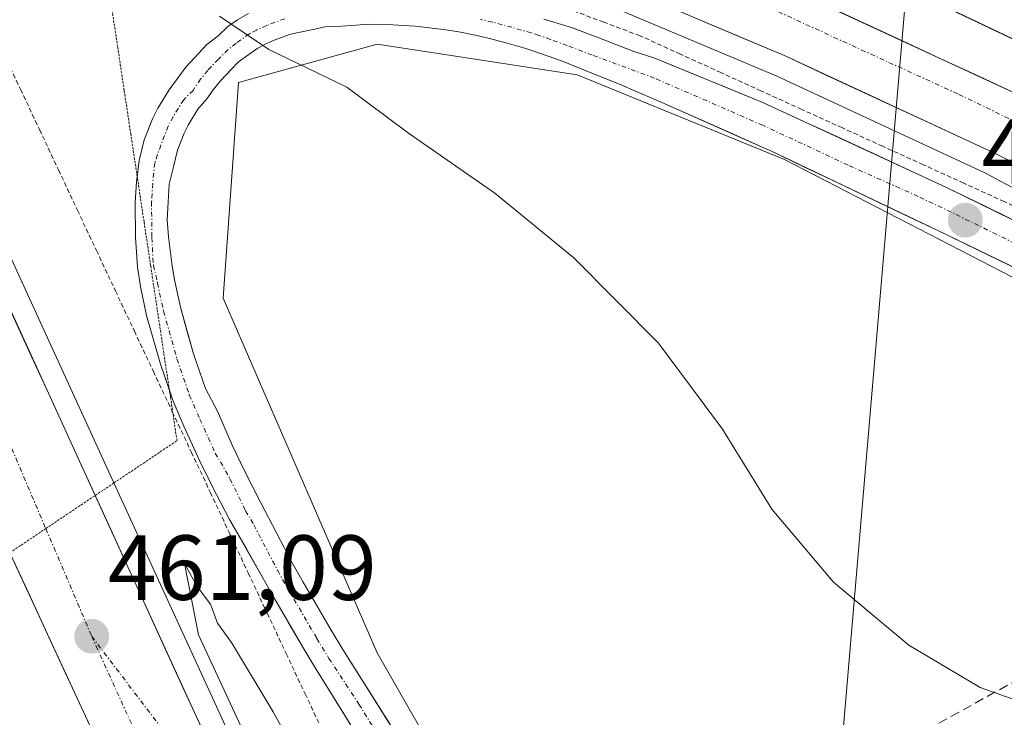
# Model space of a CAD drawing. Units: metres. Extents: x 610783 to 614232, y 4733948 to 4736317.
# Drawn here: x 612127 to 612234, y 4734864 to 4734940 of the extents above; entities that cross this region are included whole.
import ezdxf
from ezdxf.enums import TextEntityAlignment as Align

# ---------------------------------------------------------------- set-up
doc = ezdxf.new("R2010")
doc.units = ezdxf.units.M
doc.header["$MEASUREMENT"] = 0
for name, pattern in [('TRAZO_Y_PUNTO', [1, 0.5, -0.25, 0, -0.25]), ('TRAZOS', [0.75, 0.5, -0.25]), ('TRAZOS2', [0.375, 0.25, -0.125]), ('TRAZOSX2', [1.5, 1, -0.5])]:
    doc.linetypes.add(name, pattern=pattern)
for name, color, linetype, lineweight in [('Alambrada virtual', 2, 'TRAZOS', 0), ('Arcén (en calzada doble)', 9, 'Continuous', 13), ('Carretera de calzada doble', 1, 'Continuous', 13), ('Carretera de calzada doble Cxs', 1, 'Continuous', 13), ('Carretera de calzada doble eje', 1, 'TRAZO_Y_PUNTO', 0), ('Carretera de calzada única', 19, 'Continuous', 13), ('Carretera de calzada única Cxs', 19, 'Continuous', 13), ('Carretera de calzada única eje', 19, 'TRAZO_Y_PUNTO', 0), ('Carátula', 7, 'Continuous', 5), ('Conducción de agua lineal', 5, 'TRAZOSX2', 0), ('Cultivos herbáceos CxS', 92, 'Continuous', 0), ('Curva de nivel normal', 36, 'Continuous', 0), ('Núcleo urbano CxS', 19, 'Continuous', 0), ('Punto de cota en terreno', 7, 'Continuous', 0), ('Rótulo de punto de cota en terreno', 19, 'Continuous', 0), ('Tendido', 6, 'Continuous', 0), ('Vía pecuaria eje', 92, 'TRAZOS2', 0)]:
    doc.layers.add(name, color=color, linetype=linetype, lineweight=lineweight)
doc.styles.add('Arial', font='txt', dxfattribs={"height": 0.2})

# ---------------------------------------------------------------- blocks, each defined once
blk = doc.blocks.new('*U150')
at = {"layer": 'Cultivos herbáceos CxS', "color": 92, "linetype": 'Continuous', "lineweight": 0}
blk.add_polyline3d([(612237.9949, 4734748.5437, 461.8518), (612202.0893, 4734792.8283, 459.6741), (612191.7275, 4734817.4973, 459.6472), (612182.8841, 4734842.1257, 460.6208), (612166.1839, 4734871.3699, 460.9188), (612149.4839, 4734909.8049, 461.6663), (612151.1543, 4734933.1999, 463.3872), (612153.2541, 4734933.7837, 463.6654), (612166.1851, 4734937.3779, 466.1157), (612171.8805, 4734936.5011, 466.7912), (612187.8969, 4734934.0357, 468.5115), (612210.3819, 4734924.8485, 469.0755), (612235.0253, 4734912.1324, 469.2717)], dxfattribs=at)
blk = doc.blocks.new('*U157')
at = {"layer": 'Núcleo urbano CxS', "color": 19, "linetype": 'Continuous', "lineweight": 0}
blk.add_polyline3d([(612235.0253, 4734912.1324, 469.2717), (612210.3819, 4734924.8485, 469.0755), (612187.8969, 4734934.0357, 468.5115), (612171.8805, 4734936.5011, 466.7912), (612166.1851, 4734937.3779, 466.1157), (612153.2541, 4734933.7837, 463.6654), (612151.1543, 4734933.1999, 463.3872), (612149.4839, 4734909.8049, 461.6663), (612166.1839, 4734871.3699, 460.9188), (612182.8841, 4734842.1257, 460.6208), (612191.7275, 4734817.4973, 459.6472), (612202.0893, 4734792.8283, 459.6741), (612237.9949, 4734748.5437, 461.8518)], dxfattribs=at)
blk = doc.blocks.new('5PATER')
at = {"layer": 'Carátula', "linetype": 'Continuous', "lineweight": 5}
h = blk.add_hatch(color=250, dxfattribs=at)
edge = h.paths.add_edge_path()
edge.add_ellipse((0, 0.01), major_axis=(-1.33, -1.34), ratio=0.999422, start_angle=0, end_angle=360)

msp = doc.modelspace()

# ---------------------------------------------------------------- linework, layer by layer
at = {"layer": 'Alambrada virtual', "color": 2, "linetype": 'TRAZOS', "lineweight": 0}
for points in [[(612238.6101, 4734918.2967, 469.0639), (612234.2201, 4734920.2951, 469.0837), (612229.8301, 4734922.2933, 469.1003), (612225.4401, 4734924.2917, 469.0656), (612221.0501, 4734926.2901, 469.1679), (612216.6601, 4734928.2883, 469.1044), (612212.2701, 4734930.2867, 469.1634), (612207.8801, 4734932.2851, 469.2007), (612203.4901, 4734934.2833, 469.1761), (612199.1001, 4734936.2817, 469.218), (612194.7101, 4734938.2801, 469.183), (612190.7801, 4734939.7521, 469.182), (612186.8501, 4734941.2241, 469.2235)], [(612125.4501, 4734936.8525, 461.5586), (612127.5083, 4734932.4813, 461.3326), (612129.5667, 4734928.1101, 460.8878), (612131.6251, 4734923.7389, 461.4146), (612133.6833, 4734919.3675, 461.4863), (612135.7417, 4734914.9963, 461.5891), (612137.8001, 4734910.6251, 461.6156), (612139.8583, 4734906.2539, 461.5276), (612141.9167, 4734901.8825, 461.5806), (612143.9751, 4734897.5113, 461.3298), (612146.0333, 4734893.1401, 461.3973), (612148.0917, 4734888.7689, 461.2575), (612150.1501, 4734884.3975, 461.2011), (612152.2083, 4734880.0263, 461.1321), (612154.2667, 4734875.6551, 461.0172), (612156.3251, 4734871.2839, 461.0893), (612158.3833, 4734866.9125, 460.8079), (612160.4417, 4734862.5413, 460.7239)]]:
    msp.add_polyline3d(points, dxfattribs=at)
at = {"layer": 'Arcén (en calzada doble)', "color": 9, "linetype": 'Continuous', "lineweight": 13}
for points in [[(612103.5101, 4734970.2601), (612104.3201, 4734967.9601), (612112.2601, 4734948.0001), (612126.5301, 4734914.0501), (612137.64824, 4734889.78678)], [(612151.42443, 4734956.64267), (612162.1401, 4734952.5401), (612183.1601, 4734945.0501), (612209.4801, 4734933.9301), (612232.1001, 4734923.4201), (612249.2601, 4734914.2901), (612267.7601, 4734905.1801), (612292.6401, 4734893.7101), (612377.3901, 4734852.7101), (612404.4401, 4734839.8601), (612420.5701, 4734831.8501), (612449.6701, 4734818.0101), (612486.3901, 4734800.6401), (612499.54207, 4734794.60754)], [(612137.64824, 4734889.78678), (612151.9801, 4734858.5101), (612178.0301, 4734809.4001), (612187.9401, 4734792.0101), (612196.8901, 4734778.0801), (612215.3701, 4734752.5501), (612224.8201, 4734740.9701), (612234.7501, 4734730.3901), (612247.6701, 4734717.9001), (612267.7301, 4734701.6501), (612293.6201, 4734685.0801), (612313.5301, 4734673.4801), (612375.5701, 4734639.2701), (612392.1901, 4734629.1301), (612411.8501, 4734615.6501), (612431.6701, 4734599.8401)]]:
    msp.add_lwpolyline(points, dxfattribs=at)
at = {"layer": 'Carretera de calzada doble', "color": 1, "linetype": 'Continuous', "lineweight": 13}
for points in [[(612100.8001, 4734971.0901), (612102.1701, 4734967.1001), (612110.1201, 4734947.1301), (612117.2801, 4734930.1401), (612124.3301, 4734913.0601), (612135.60843, 4734888.41975)], [(612135.60843, 4734888.41975), (612149.1201, 4734858.9001)], [(612379.02251, 4734425.40451), (612364.9401, 4734451.5901), (612353.4201, 4734472.1101), (612319.7101, 4734530.5101), (612220.6901, 4734699.1401), (612201.4201, 4734733.4301), (612170.0301, 4734791.9601), (612148.1901, 4734835.0401), (612126.3499, 4734882.21493)]]:
    msp.add_lwpolyline(points, dxfattribs=at)
at = {"layer": 'Carretera de calzada doble Cxs', "color": 1, "linetype": 'Continuous', "lineweight": 13}
for points in [[(612126.39595, 4734908.54674, 460.897), (612128.46175, 4734904.03344, 460.7568), (612130.52765, 4734899.52014, 460.8288), (612132.59345, 4734895.00674, 460.7036), (612134.65925, 4734890.49344, 460.6871), (612136.72515, 4734885.98014, 460.755), (612138.79095, 4734881.46674, 460.568), (612140.85675, 4734876.95344, 460.7601), (612142.92265, 4734872.44014, 460.6525), (612144.98845, 4734867.92674, 460.6801), (612147.05425, 4734863.41344, 460.6494)], [(612136.31515, 4734860.69014, 461.1951), (612134.33595, 4734864.96514, 461.1517), (612132.35675, 4734869.24014, 461.257), (612130.37765, 4734873.51514, 461.1733), (612128.39845, 4734877.79014, 461.2483), (612126.41925, 4734882.06514, 461.3079)]]:
    msp.add_polyline3d(points, dxfattribs=at)
at = {"layer": 'Carretera de calzada doble eje', "color": 1, "linetype": 'TRAZO_Y_PUNTO', "lineweight": 0}
for points in [[(612095.66128, 4734972.63656), (612109.3201, 4734934.0001), (612130.25572, 4734884.83251)], [(612130.25572, 4734884.83251), (612135.2301, 4734873.1501)], [(612135.2301, 4734873.1501), (612159.1001, 4734820.6901), (612185.0101, 4734772.1601), (612215.9101, 4734715.4901), (612268.2601, 4734624.1501), (612305.4801, 4734561.8501), (612331.3901, 4734516.8201), (612355.5101, 4734473.5001), (612383.5501, 4734424.2401), (612394.1001, 4734403.9801)]]:
    msp.add_lwpolyline(points, dxfattribs=at)
at = {"layer": 'Carretera de calzada única', "color": 19, "linetype": 'Continuous', "lineweight": 13}
for points in [[(612167.14332, 4734967.29921), (612173.1701, 4734965.0501), (612182.4201, 4734961.1901), (612191.6601, 4734956.9101), (612224.0501, 4734943.2301), (612259.3001, 4734926.4701), (612333.6901, 4734890.5901)], [(612331.3501, 4734885.7501), (612296.7801, 4734902.4701), (612271.9201, 4734913.9301), (612253.5701, 4734922.9701), (612235.6901, 4734931.9201), (612189.8201, 4734953.1801), (612162.9473, 4734964.45454)], [(612177.9601, 4734949.4101), (612184.0701, 4734947.2301), (612210.4401, 4734936.0901), (612233.1001, 4734925.5701), (612250.5001, 4734916.7601), (612268.9401, 4734907.6701), (612293.8201, 4734896.1901), (612328.6701, 4734879.3401)], [(612140.17028, 4734922.98915), (612140.3901, 4734924.7401), (612140.9201, 4734927.0001), (612141.8201, 4734929.2601), (612142.4201, 4734930.4301), (612143.6401, 4734932.4101), (612145.4401, 4734934.8901), (612147.7301, 4734937.3301), (612148.9669, 4734938.2887), (612150.0101, 4734939.3001), (612151.0501, 4734940.0201), (612152.2301, 4734940.6901)], [(612258.1701, 4734902.0901), (612226.9401, 4734917.1801), (612208.8825, 4734925.8093), (612207.9763, 4734926.2153), (612197.6417, 4734930.7987), (612196.2407, 4734931.4169), (612192.5555, 4734932.9843), (612188.8639, 4734934.4881), (612186.1847, 4734935.5539), (612183.1767, 4734936.6083), (612182.3365, 4734936.8841), (612180.3125, 4734937.4729), (612178.2497, 4734938.0281), (612177.0223, 4734938.3091), (612175.0653, 4734938.7031), (612174.3759, 4734938.8275), (612173.0905, 4734939.0093), (612170.3115, 4734939.3257), (612167.2641, 4734939.4885), (612165.3713, 4734939.5225), (612162.3619, 4734939.3347), (612160.5221, 4734939.2339), (612159.4381, 4734939.0039), (612157.4935, 4734938.6177), (612156.6939, 4734938.4137), (612154.8605, 4734937.7165), (612153.9303, 4734937.3069), (612153.2455, 4734936.9369), (612152.2699, 4734936.2563), (612151.1701, 4734935.4501), (612150.3961, 4734934.6445), (612149.2063, 4734933.3835), (612148.4235, 4734932.4279), (612147.7101, 4734931.4387), (612146.7601, 4734930.3101), (612145.7101, 4734928.5901), (612145.2601, 4734927.7101), (612144.5301, 4734925.8601), (612144.1001, 4734924.0701), (612143.6425, 4734922.1801), (612143.5201, 4734920.2351), (612143.4265, 4734918.3107), (612143.5451, 4734916.4601), (612143.9401, 4734913.5901), (612144.2301, 4734911.8001), (612144.8501, 4734908.8601), (612146.2801, 4734903.7901), (612147.5801, 4734900.0101), (612148.8951, 4734897.5601), (612150.4695, 4734893.8843), (612151.8521, 4734891.0389), (612153.5827, 4734887.6263), (612156.9837, 4734881.1295), (612158.1837, 4734879.0047), (612161.2009, 4734873.8231), (612162.4835, 4734871.6999), (612175.0501, 4734851.8001)], [(612184.2629, 4734940.0857), (612187.2801, 4734939.1801), (612190.2301, 4734938.0701), (612194.0301, 4734936.5901), (612196.3001, 4734935.8501), (612208.1201, 4734931.0101), (612227.9601, 4734921.8401), (612258.2801, 4734906.9601), (612295.0701, 4734889.2301), (612299.6191, 4734886.8379), (612300.7051, 4734886.4701), (612303.8201, 4734884.8401), (612305.0011, 4734884.1349), (612325.8501, 4734874.1101), (612334.4401, 4734870.0401), (612345.1001, 4734864.6901), (612369.6201, 4734851.4701), (612396.0101, 4734837.4301), (612409.4801, 4734831.0401), (612415.2959, 4734828.1943), (612416.5795, 4734827.7067), (612417.8089, 4734826.8235), (612433.3501, 4734819.3601)], [(612143.66124, 4734899.84521), (612142.6901, 4734902.6601), (612141.1901, 4734907.9601), (612140.5101, 4734911.1001), (612140.1901, 4734913.1801), (612139.9801, 4734916.4401), (612139.9601, 4734920.1801), (612140.1001, 4734922.4301), (612140.17028, 4734922.98915)], [(612171.8501, 4734849.8301), (612159.4417, 4734869.7909), (612158.1273, 4734871.9681), (612155.0583, 4734877.2487), (612153.8263, 4734879.4285), (612150.1901, 4734885.8201), (612148.3001, 4734889.4301), (612146.9401, 4734892.2101), (612145.2301, 4734895.9301), (612144.0701, 4734898.6601), (612143.66124, 4734899.84521)]]:
    msp.add_lwpolyline(points, dxfattribs=at)
at = {"layer": 'Carretera de calzada única Cxs', "color": 19, "linetype": 'Continuous', "lineweight": 13}
for points in [[(612237.45015, 4734923.36764, 469.2783), (612233.10015, 4734925.57014, 469.2888), (612228.56815, 4734927.67414, 469.3128), (612224.03615, 4734929.77814, 469.35), (612219.50415, 4734931.88214, 469.3572), (612214.97215, 4734933.98614, 469.4031), (612210.44015, 4734936.09014, 469.4199), (612206.04515, 4734937.94674, 469.4393), (612201.65015, 4734939.80344, 469.4676), (612197.25515, 4734941.66014, 469.4449)], [(612214.84015, 4734941.58374, 469.6037), (612219.01015, 4734939.65104, 469.5726), (612223.18015, 4734937.71824, 469.5591), (612227.35015, 4734935.78554, 469.5015), (612231.52015, 4734933.85284, 469.4841), (612235.69015, 4734931.92014, 469.4483)], [(612164.40505, 4734861.80654, 461.0026), (612161.92335, 4734865.79874, 461.0995), (612159.44175, 4734869.79094, 461.0937), (612158.12735, 4734871.96814, 461.1437), (612156.59285, 4734874.60844, 461.2789), (612155.05835, 4734877.24874, 461.1502), (612153.82635, 4734879.42854, 461.1449), (612152.00825, 4734882.62434, 461.2951), (612150.19015, 4734885.82014, 461.2537), (612148.30015, 4734889.43014, 461.2902), (612146.94015, 4734892.21014, 461.4223), (612145.23015, 4734895.93014, 461.3898), (612144.07015, 4734898.66014, 461.4289), (612142.69015, 4734902.66014, 461.6768), (612141.94015, 4734905.31014, 461.8389), (612141.19015, 4734907.96014, 461.9306), (612140.51015, 4734911.10014, 461.9848), (612140.19015, 4734913.18014, 462.0509), (612139.98015, 4734916.44014, 462.2391), (612139.96015, 4734920.18014, 462.4544), (612140.10015, 4734922.43014, 462.5746), (612140.39015, 4734924.74014, 462.6915), (612140.92015, 4734927.00014, 462.8736), (612141.82015, 4734929.26014, 463.1776), (612142.42015, 4734930.43014, 463.3082), (612143.64015, 4734932.41014, 463.5631), (612145.44015, 4734934.89014, 463.9562), (612147.73015, 4734937.33014, 464.4247), (612148.96695, 4734938.28874, 464.666), (612150.01015, 4734939.30014, 464.912), (612151.05015, 4734940.02014, 465.1063), (612152.23015, 4734940.69014, 465.3144)], [(612237.26885, 4734936.94514, 469.4981), (612232.86265, 4734939.04014, 469.5102), (612228.45635, 4734941.13514, 469.5418)], [(612235.86295, 4734912.86864, 468.9682), (612231.40155, 4734915.02434, 469.0062), (612226.94015, 4734917.18014, 469.0554), (612223.32855, 4734918.90594, 468.9687), (612219.71705, 4734920.63174, 469.0378), (612216.10555, 4734922.35764, 469.0781), (612212.49405, 4734924.08344, 469.0523), (612208.88255, 4734925.80934, 469.012), (612207.97635, 4734926.21534, 469.0059), (612204.53145, 4734927.74314, 468.9346), (612201.08655, 4734929.27094, 468.8552), (612197.64175, 4734930.79874, 468.8599), (612196.24075, 4734931.41694, 468.8771), (612192.55555, 4734932.98434, 468.8866), (612188.86395, 4734934.48814, 468.6947), (612186.18475, 4734935.55394, 468.6028), (612183.17675, 4734936.60834, 468.5954), (612182.33655, 4734936.88414, 468.6128), (612180.31255, 4734937.47294, 468.6068), (612178.24975, 4734938.02814, 468.5734), (612177.02235, 4734938.30914, 468.5511), (612175.06535, 4734938.70314, 468.4288), (612174.37595, 4734938.82754, 468.3621), (612173.09055, 4734939.00934, 468.2328), (612170.31155, 4734939.32574, 467.8396), (612167.26415, 4734939.48854, 467.2562), (612165.37135, 4734939.52254, 466.94), (612162.36195, 4734939.33474, 466.4684), (612160.52215, 4734939.23394, 466.1962), (612159.43815, 4734939.00394, 466.0324), (612157.49355, 4734938.61774, 465.7496), (612156.69395, 4734938.41374, 465.6144), (612154.86055, 4734937.71654, 465.189), (612153.93035, 4734937.30694, 464.9772), (612153.24555, 4734936.93694, 464.8149), (612152.26995, 4734936.25634, 464.5685), (612151.17015, 4734935.45014, 464.3241), (612150.39615, 4734934.64454, 464.1449), (612149.20635, 4734933.38354, 463.898), (612148.42355, 4734932.42794, 463.7346), (612147.71015, 4734931.43874, 463.5926), (612146.76015, 4734930.31014, 463.4671), (612145.71015, 4734928.59014, 463.244), (612145.26015, 4734927.71014, 463.118), (612144.53015, 4734925.86014, 462.8867), (612144.10015, 4734924.07014, 462.6921), (612143.64255, 4734922.18014, 462.5712), (612143.52015, 4734920.23514, 462.4621), (612143.42655, 4734918.31074, 462.3548), (612143.54515, 4734916.46014, 462.257), (612143.94015, 4734913.59014, 462.0976), (612144.23015, 4734911.80014, 462.0161), (612144.85015, 4734908.86014, 461.8767), (612145.56515, 4734906.32514, 461.8013), (612146.28015, 4734903.79014, 461.7665), (612147.58015, 4734900.01014, 461.6238), (612148.89515, 4734897.56014, 461.4943), (612150.46955, 4734893.88434, 461.3467), (612151.85215, 4734891.03894, 461.33), (612153.58275, 4734887.62634, 461.2668), (612155.28325, 4734884.37794, 461.164), (612156.98375, 4734881.12954, 461.1553), (612158.18375, 4734879.00474, 461.157), (612159.69235, 4734876.41394, 461.0983), (612161.20095, 4734873.82314, 461.0258), (612162.48355, 4734871.69994, 461.0446), (612164.99685, 4734867.71994, 460.9908), (612167.51015, 4734863.73994, 461.004)], [(612184.26295, 4734940.08574, 469.1124), (612187.28015, 4734939.18014, 469.1201), (612190.23015, 4734938.07014, 469.0628), (612194.03015, 4734936.59014, 469.1032), (612196.30015, 4734935.85014, 469.1465), (612200.24015, 4734934.23674, 469.1146), (612204.18015, 4734932.62344, 469.1113), (612208.12015, 4734931.01014, 469.1509), (612212.08815, 4734929.17614, 469.0945), (612216.05615, 4734927.34214, 469.0874), (612220.02415, 4734925.50814, 469.1206), (612223.99215, 4734923.67414, 469.0357), (612227.96015, 4734921.84014, 469.0358), (612232.29155, 4734919.71434, 469.0468), (612236.62295, 4734917.58864, 468.9769)]]:
    msp.add_polyline3d(points, dxfattribs=at)
at = {"layer": 'Carretera de calzada única eje', "color": 19, "linetype": 'TRAZO_Y_PUNTO', "lineweight": 0}
for points in [[(612193.7101, 4734948.2101), (612229.3001, 4734931.9201), (612283.7501, 4734905.6601), (612330.1701, 4734882.9101)], [(612156.1767, 4734940.1359), (612154.2251, 4734939.3975), (612153.1157, 4734938.9063), (612152.3181, 4734938.4771), (612150.9159, 4734937.4787), (612150.0177, 4734936.7759), (612148.9703, 4734935.7445), (612147.8245, 4734934.5265), (612147.0451, 4734933.5725), (612146.2207, 4734932.3613), (612145.2101, 4734931.3501), (612144.0701, 4734929.5101), (612143.5301, 4734928.4901), (612142.7301, 4734926.4301), (612142.0701, 4734924.4951), (612141.8523, 4734922.2687), (612141.7297, 4734920.2807), (612141.7481, 4734916.4039), (612141.9249, 4734913.3871), (612142.3701, 4734911.4601), (612143.0301, 4734908.4201), (612144.4801, 4734903.2301), (612145.8201, 4734899.3401), (612146.9601, 4734896.7101), (612148.6401, 4734893.0101), (612150.2251, 4734890.2551), (612151.9291, 4734886.7509), (612152.8089, 4734885.2365), (612155.4037, 4734880.2783), (612156.6181, 4734878.1281), (612159.6621, 4734872.9045), (612160.9651, 4734870.7469), (612164.2227, 4734865.7709), (612173.4601, 4734850.8201)], [(612415.9435, 4734825.1193), (612411.5101, 4734827.2701), (612394.2101, 4734835.8601), (612367.6901, 4734849.9101), (612343.0701, 4734863.0701), (612332.7301, 4734868.3401), (612303.3701, 4734882.3101), (612297.3917, 4734885.4537), (612282.8001, 4734892.5401), (612227.4893, 4734919.6279), (612224.8867, 4734920.8553), (612217.2707, 4734924.2473), (612208.0301, 4734928.5801), (612196.2801, 4734933.6801), (612189.5197, 4734936.1961), (612186.8127, 4734937.2411), (612185.0075, 4734937.8769), (612183.7259, 4734938.3233), (612182.8871, 4734938.5965), (612180.8175, 4734939.1975), (612178.6815, 4734939.7707), (612177.4139, 4734940.0603)], [(612135.2301, 4734873.1501), (612146.73135, 4734858.02356)]]:
    msp.add_lwpolyline(points, dxfattribs=at)
at = {"layer": 'Conducción de agua lineal', "color": 5, "linetype": 'TRAZOSX2', "lineweight": 0}
msp.add_polyline3d([(612268.6807, 4734886.7337, 466.88404), (612175.8517, 4734835.3301, 459.82865)], dxfattribs=at)
at = {"layer": 'Cultivos herbáceos CxS', "color": 92, "linetype": 'Continuous', "lineweight": 0}
msp.add_polyline3d([(612256.1878, 4734899.258, 468.15259), (612235.0253, 4734912.1324, 469.27166), (612210.3819, 4734924.8485, 469.07549), (612187.8969, 4734934.0357, 468.51154), (612171.8805, 4734936.5011, 466.79119), (612166.1851, 4734937.3779, 466.1157), (612153.2541, 4734933.7837, 463.66539), (612151.1543, 4734933.1999, 463.38717), (612149.4839, 4734909.8049, 461.66631), (612166.1839, 4734871.3699, 460.91881), (612182.8841, 4734842.1257, 460.62079), (612191.7275, 4734817.4973, 459.64725), (612202.0893, 4734792.8283, 459.67406), (612237.9949, 4734748.5437, 461.85181), (612267.6323, 4734721.4875, 462.71291), (612335.6833, 4734683.6561, 464.89881), (612392.0505, 4734650.4653, 461.88951), (612420.0737, 4734628.9081, 459.18262), (612443.4017, 4734610.9621, 458.457)], dxfattribs=at)
at = {"layer": 'Curva de nivel normal', "color": 36, "linetype": 'Continuous', "lineweight": 0}
for points in [[(612240.47, 4734864.45, 465), (612231.61, 4734867.58, 465), (612223.86, 4734872.18, 465), (612215.7, 4734879.01, 465), (612209.01, 4734886.95, 465), (612203.64, 4734895.62, 465), (612196.71, 4734904.94, 465), (612187.54, 4734914.2, 465), (612178.97, 4734921.21, 465), (612169.61, 4734927.72, 465), (612162.9, 4734932.69, 465), (612154.43, 4734936.79, 465), (612149.1, 4734940.42, 465)], [(612157.46, 4734850.37, 460), (612146.81, 4734873.31, 460), (612145.3, 4734881.05, 460), (612146.68, 4734878.55, 460), (612148.1, 4734876.62, 460), (612148.86, 4734874.56, 460), (612150.4, 4734872.48, 460), (612154.9, 4734864.94, 460), (612162.1, 4734851.67, 460)]]:
    msp.add_polyline3d(points, dxfattribs=at)
at = {"layer": 'Núcleo urbano CxS', "color": 19, "linetype": 'Continuous', "lineweight": 0}
msp.add_polyline3d([(612256.1878, 4734899.258, 468.15259), (612235.0253, 4734912.1324, 469.27166), (612210.3819, 4734924.8485, 469.07549), (612187.8969, 4734934.0357, 468.51154), (612171.8805, 4734936.5011, 466.79119), (612166.1851, 4734937.3779, 466.1157), (612153.2541, 4734933.7837, 463.66539), (612151.1543, 4734933.1999, 463.38717), (612149.4839, 4734909.8049, 461.66631), (612166.1839, 4734871.3699, 460.91881), (612182.8841, 4734842.1257, 460.62079), (612191.7275, 4734817.4973, 459.64725), (612202.0893, 4734792.8283, 459.67406), (612237.9949, 4734748.5437, 461.85181), (612267.6323, 4734721.4875, 462.71291), (612335.6833, 4734683.6561, 464.89881), (612392.0505, 4734650.4653, 461.88951), (612420.0737, 4734628.9081, 459.18262), (612443.4017, 4734610.9621, 458.457)], dxfattribs=at)
at = {"layer": 'Tendido', "color": 6, "linetype": 'Continuous', "lineweight": 0}
msp.add_polyline3d([(612229.1824, 4735008.8663, 488.64984), (612197.05, 4734631.8, 467.36119)], dxfattribs=at)
at = {"layer": 'Vía pecuaria eje', "color": 92, "linetype": 'TRAZOS2', "lineweight": 0}
for points in [[(612140.17028, 4734922.98915, 462.602), (612139.47383, 4734927.60645, 462.5755), (612138.75765, 4734932.35451, 462.6363), (612138.04146, 4734937.10257, 462.8725), (612137.32528, 4734941.85064, 463.5563), (612136.6091, 4734946.5987, 464.9715), (612140.62446, 4734949.32089, 466.5917), (612144.63982, 4734952.04308, 467.8205), (612148.65518, 4734954.76528, 468.9051), (612151.42443, 4734956.64267, 469.2597)], [(612143.66124, 4734899.84521, 461.487), (612143.05474, 4734903.86613, 461.7692), (612142.33855, 4734908.61419, 461.9779), (612141.62237, 4734913.36225, 462.1848), (612140.90619, 4734918.11032, 462.4024), (612140.19001, 4734922.85838, 462.6028), (612140.17028, 4734922.98915, 462.602)], [(612137.64824, 4734889.78678, 460.538), (612140.49522, 4734891.69475, 460.1851), (612144.4871, 4734894.37, 461.1715), (612143.77092, 4734899.11806, 461.436), (612143.66124, 4734899.84521, 461.487)], [(612135.60843, 4734888.41975, 460.755), (612136.50333, 4734889.01949, 460.6799), (612137.64824, 4734889.78678, 460.538)], [(612130.25572, 4734884.83251, 461.131), (612132.51145, 4734886.34424, 461.015), (612135.60843, 4734888.41975, 460.755)], [(612126.3499, 4734882.21493, 461.1748), (612128.51956, 4734883.66898, 461.2202), (612130.25572, 4734884.83251, 461.131)]]:
    msp.add_polyline3d(points, dxfattribs=at)

# ---------------------------------------------------------------- block references
at = {"layer": 'Cultivos herbáceos CxS', "color": 92, "linetype": 'Continuous', "lineweight": 0}
msp.add_blockref('*U150', (0, 0), dxfattribs=at)
at = {"layer": 'Núcleo urbano CxS', "color": 19, "linetype": 'Continuous', "lineweight": 0}
msp.add_blockref('*U157', (0, 0), dxfattribs=at)
at = {"layer": 'Punto de cota en terreno', "linetype": 'Continuous', "lineweight": 0}
for p in [(612230, 4734918.28, 468.9802), (612135.23, 4734873.15, 461.0907)]:
    msp.add_blockref('5PATER', p, dxfattribs=at)

# ---------------------------------------------------------------- texts
at = {"layer": 'Rótulo de punto de cota en terreno', "color": 19, "linetype": 'Continuous', "lineweight": 0, "style": 'Arial'}
for s, p in [('468,98', (612231.7639, 4734920.0439)), ('461,09', (612136.9939, 4734874.9139))]:
    msp.add_text(s, height=7, dxfattribs=at).set_placement(p, align=Align.BOTTOM_LEFT)

doc.saveas('drawing.dxf')
